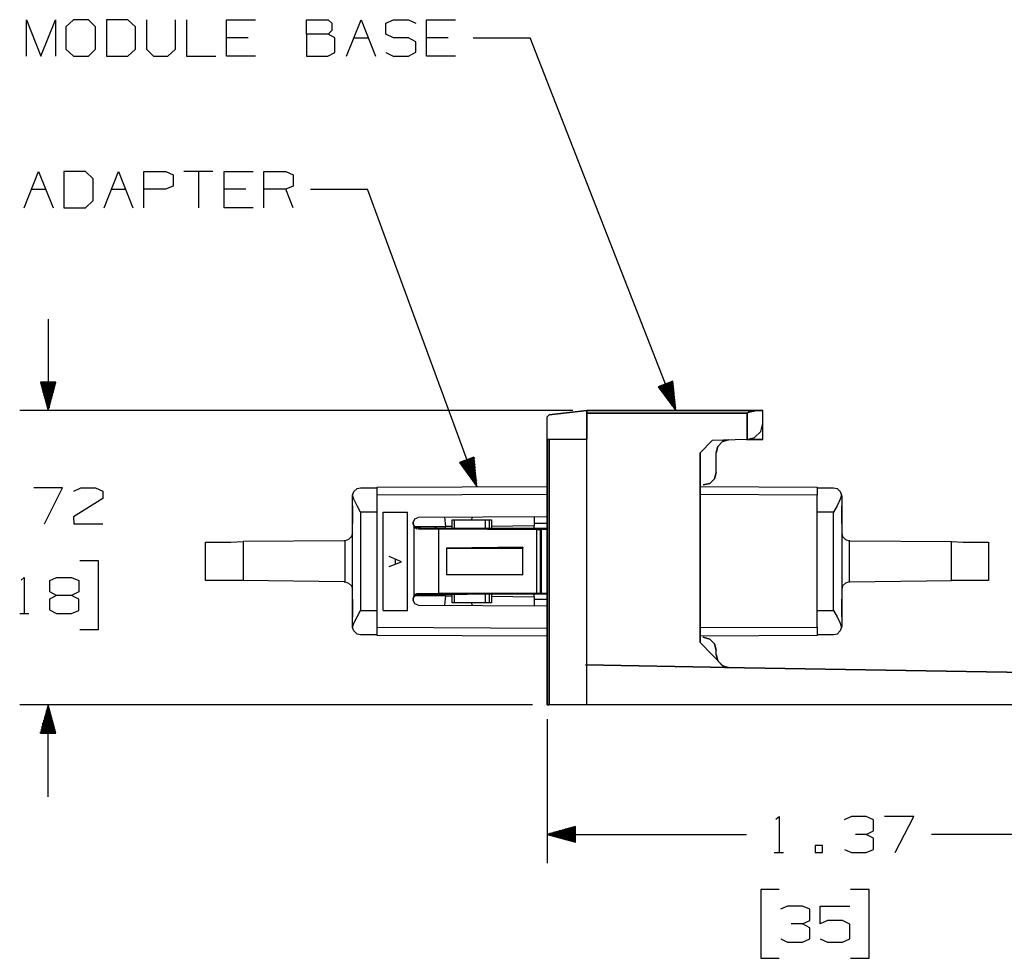
# Model space of a CAD drawing. Extents: x 0 to 11, y 0 to 8.5.
# Drawn here: x 3.4 to 5.8, y 2.9 to 5.2 of the extents above; entities that cross this region are included whole.
import ezdxf

# ---------------------------------------------------------------- set-up
doc = ezdxf.new("R2010")
doc.units = 0
doc.layers.get('0').update_dxf_attribs({"linetype": 'CONTINUOUS'})

msp = doc.modelspace()

# ---------------------------------------------------------------- linework, layer by layer
for p, q in [((3.4409, 5.1398), (3.4409, 5.2293)), ((3.4409, 5.2293), (3.4764, 5.1398)), ((3.4764, 5.1398), (3.5118, 5.2293)), ((3.5118, 5.2293), (3.5118, 5.1398)), ((3.5561, 5.2293), (3.5374, 5.2116)), ((3.5925, 5.2293), (3.5561, 5.2293)), ((3.6102, 5.2116), (3.5925, 5.2293)), ((3.689, 5.2293), (3.6368, 5.2293)), ((3.6368, 5.2293), (3.6368, 5.1398)), ((3.7077, 5.2116), (3.689, 5.2293)), ((3.7352, 5.2293), (3.7352, 5.1575)), ((3.8061, 5.1575), (3.8061, 5.2293)), ((3.8327, 5.2293), (3.8327, 5.1398)), ((3.9311, 5.1398), (3.9311, 5.2293)), ((3.9311, 5.2293), (4.002, 5.2293)), ((4.127, 5.1939), (4.127, 5.2293)), ((4.127, 5.2293), (4.1801, 5.2293)), ((4.1801, 5.2293), (4.189, 5.2205)), ((4.189, 5.2205), (4.189, 5.2028)), ((4.2254, 5.1398), (4.2608, 5.2293)), ((4.2608, 5.2293), (4.2963, 5.1398)), ((4.3219, 5.2205), (4.3406, 5.2293)), ((4.3219, 5.1939), (4.3219, 5.2205)), ((4.3406, 5.2293), (4.377, 5.2293)), ((4.377, 5.2293), (4.3947, 5.2205)), ((4.4213, 5.1398), (4.4213, 5.2293)), ((4.4213, 5.2293), (4.4921, 5.2293)), ((3.5374, 5.2116), (3.5374, 5.1575)), ((3.6102, 5.1575), (3.6102, 5.2116)), ((3.7077, 5.1575), (3.7077, 5.2116)), ((4.1801, 5.1939), (4.127, 5.1939)), ((4.127, 5.1939), (4.127, 5.1398)), ((4.189, 5.2028), (4.1801, 5.1939)), ((4.1969, 5.185), (4.1801, 5.1939)), ((4.3406, 5.185), (4.3219, 5.1939)), ((3.9843, 5.185), (3.9311, 5.185)), ((4.1969, 5.1486), (4.1969, 5.185)), ((4.2431, 5.185), (4.2785, 5.185)), ((4.377, 5.185), (4.3406, 5.185)), ((4.3947, 5.1752), (4.377, 5.185)), ((4.3947, 5.1496), (4.3947, 5.1752)), ((4.4744, 5.185), (4.4213, 5.185)), ((4.5354, 5.185), (4.6752, 5.185)), ((5.0325, 4.2717), (4.6752, 5.185)), ((3.5374, 5.1575), (3.5561, 5.1398)), ((3.5561, 5.1398), (3.5925, 5.1398)), ((3.5925, 5.1398), (3.6102, 5.1575)), ((3.6368, 5.1398), (3.689, 5.1398)), ((3.689, 5.1398), (3.7077, 5.1575)), ((3.7352, 5.1575), (3.752, 5.1398)), ((3.752, 5.1398), (3.7874, 5.1398)), ((3.7874, 5.1398), (3.8061, 5.1575)), ((3.8327, 5.1398), (3.9045, 5.1398)), ((4.002, 5.1398), (3.9311, 5.1398)), ((4.127, 5.1398), (4.1791, 5.1398)), ((4.1791, 5.1398), (4.1969, 5.1486)), ((4.3219, 5.1486), (4.3396, 5.1398)), ((4.3396, 5.1398), (4.377, 5.1398)), ((4.377, 5.1398), (4.3947, 5.1496)), ((4.4921, 5.1398), (4.4213, 5.1398)), ((3.435, 4.7687), (3.4705, 4.8573)), ((3.4705, 4.8573), (3.5059, 4.7687)), ((3.5856, 4.8573), (3.5325, 4.8573)), ((3.5325, 4.8573), (3.5325, 4.7687)), ((3.6043, 4.8396), (3.5856, 4.8573)), ((3.6309, 4.7687), (3.6663, 4.8573)), ((3.6663, 4.8573), (3.7018, 4.7687)), ((3.7283, 4.7687), (3.7283, 4.8573)), ((3.7283, 4.8573), (3.7825, 4.8573)), ((3.7825, 4.8573), (3.8002, 4.8494)), ((3.8976, 4.8573), (3.8268, 4.8573)), ((3.8622, 4.8573), (3.8622, 4.7687)), ((3.9252, 4.7687), (3.9252, 4.8573)), ((3.9252, 4.8573), (3.9961, 4.8573)), ((4.0226, 4.7687), (4.0226, 4.8573)), ((4.0226, 4.8573), (4.0768, 4.8573)), ((4.0768, 4.8573), (4.0945, 4.8494)), ((3.6043, 4.7864), (3.6043, 4.8396)), ((3.8002, 4.8494), (3.8002, 4.8219)), ((4.0945, 4.8494), (4.0945, 4.8219)), ((3.4528, 4.814), (3.4882, 4.814)), ((3.6486, 4.814), (3.6841, 4.814)), ((3.7815, 4.814), (3.7283, 4.814)), ((3.8002, 4.8219), (3.7815, 4.814)), ((3.9783, 4.814), (3.9252, 4.814)), ((4.0768, 4.814), (4.0226, 4.814)), ((4.0945, 4.8219), (4.0768, 4.814)), ((4.0945, 4.7687), (4.0768, 4.814)), ((4.1368, 4.814), (4.2766, 4.814)), ((4.5443, 4.0856), (4.2766, 4.814)), ((4.5443, 4.0856), (4.2766, 4.814)), ((3.5856, 4.7687), (3.6043, 4.7864)), ((3.5325, 4.7687), (3.5856, 4.7687)), ((3.9961, 4.7687), (3.9252, 4.7687)), ((3.4941, 4.4961), (3.4941, 4.2717)), ((5.0246, 4.3435), (4.9892, 4.3297)), ((5.0325, 4.2717), (5.0246, 4.3435)), ((3.5128, 4.3415), (3.4754, 4.3415)), ((3.4754, 4.3415), (3.4941, 4.2717)), ((3.4754, 4.3415), (3.4754, 4.3386)), ((3.4754, 4.3415), (3.4754, 4.3386)), ((3.4774, 4.3415), (3.4774, 4.3307)), ((3.4793, 4.3415), (3.4793, 4.3238)), ((3.4813, 4.3415), (3.4813, 4.3159)), ((3.4833, 4.3415), (3.4833, 4.3081)), ((3.4862, 4.3415), (3.4862, 4.3012)), ((3.4882, 4.3415), (3.4882, 4.2933)), ((3.4902, 4.3415), (3.4902, 4.2864)), ((3.4921, 4.3415), (3.4921, 4.2785)), ((3.4941, 4.2717), (3.5128, 4.3415)), ((3.4941, 4.3415), (3.4941, 4.2717)), ((3.4941, 4.3415), (3.4941, 4.2717)), ((3.4961, 4.3415), (3.4961, 4.2785)), ((3.498, 4.3415), (3.498, 4.2864)), ((3.5, 4.3415), (3.5, 4.2933)), ((3.502, 4.3415), (3.502, 4.3012)), ((3.5039, 4.3415), (3.5039, 4.3081)), ((3.5059, 4.3415), (3.5059, 4.3159)), ((3.5079, 4.3415), (3.5079, 4.3238)), ((3.5098, 4.3415), (3.5098, 4.3307)), ((3.5118, 4.3415), (3.5118, 4.3386)), ((3.5118, 4.3415), (3.5118, 4.3386)), ((4.9892, 4.3297), (5.0325, 4.2717)), ((4.9902, 4.3297), (4.9911, 4.3268)), ((4.9902, 4.3297), (4.9911, 4.3268)), ((4.9921, 4.3307), (4.9961, 4.3209)), ((4.9941, 4.3317), (5, 4.315)), ((4.9961, 4.3317), (5.0049, 4.3081)), ((4.997, 4.3327), (5.0098, 4.3022)), ((4.999, 4.3337), (5.0138, 4.2963)), ((5.001, 4.3346), (5.0187, 4.2904)), ((5.003, 4.3346), (5.0226, 4.2835)), ((5.0049, 4.3356), (5.0276, 4.2776)), ((5.0069, 4.3366), (5.0325, 4.2717)), ((5.0069, 4.3366), (5.0325, 4.2717)), ((5.0089, 4.3376), (5.0315, 4.2785)), ((5.0108, 4.3376), (5.0305, 4.2864)), ((5.0128, 4.3386), (5.0295, 4.2943)), ((5.0138, 4.3396), (5.0285, 4.3022)), ((5.0157, 4.3396), (5.0276, 4.31)), ((5.0177, 4.3406), (5.0276, 4.3169)), ((5.0197, 4.3415), (5.0266, 4.3248)), ((5.0217, 4.3425), (5.0256, 4.3327)), ((5.0236, 4.3425), (5.0246, 4.3406)), ((5.0236, 4.3425), (5.0246, 4.3406)), ((4.7795, 4.2717), (3.4242, 4.2717)), ((4.7215, 4.2618), (4.814, 4.2717)), ((4.7215, 4.2618), (4.814, 4.2717)), ((4.814, 4.2717), (4.7215, 4.2618)), ((4.814, 4.2717), (4.7215, 4.2618)), ((5.2254, 4.2717), (4.814, 4.2717)), ((4.814, 4.2717), (4.814, 4.2717)), ((4.814, 4.2018), (4.814, 4.2717)), ((4.814, 4.2717), (4.814, 4.2018)), ((4.814, 4.2717), (4.814, 4.2717)), ((4.814, 4.2018), (4.814, 4.2717)), ((4.814, 4.2717), (5.2254, 4.2717)), ((4.814, 4.2717), (4.814, 4.2717)), ((4.814, 4.2018), (4.814, 4.2717)), ((4.814, 4.2717), (4.814, 4.2717)), ((4.814, 4.2717), (4.814, 4.2717)), ((4.814, 4.2717), (4.814, 4.2717)), ((4.814, 4.2657), (4.814, 4.2717)), ((4.814, 4.2717), (4.814, 4.2657)), ((5.2254, 4.2717), (5.2244, 4.2707)), ((5.2244, 4.2707), (5.2254, 4.2717)), ((5.2402, 4.2717), (5.2254, 4.2717)), ((5.2254, 4.2717), (5.2402, 4.2717)), ((5.2451, 4.2717), (5.2402, 4.2717)), ((5.2402, 4.2717), (5.2451, 4.2717)), ((5.2451, 4.2008), (5.2451, 4.2717)), ((5.2451, 4.2717), (5.2451, 4.2717)), ((4.7215, 4.2618), (4.7165, 4.2569)), ((4.7165, 4.2569), (4.7215, 4.2618)), ((4.7165, 4.2569), (4.7215, 4.2618)), ((4.7215, 4.2618), (4.7165, 4.2569)), ((4.7165, 4.2008), (4.7165, 4.2569)), ((4.7165, 4.2008), (4.7165, 4.2569)), ((4.7165, 4.2008), (4.7165, 4.2569)), ((4.7165, 4.2569), (4.7165, 4.2569)), ((4.7165, 4.2569), (4.7165, 4.2569)), ((4.7165, 4.2008), (4.7165, 4.2569)), ((4.7215, 4.2618), (4.7215, 4.2618)), ((4.7215, 4.2618), (4.7215, 4.2618)), ((4.814, 4.2657), (4.814, 4.2018)), ((4.814, 4.2657), (4.814, 4.2018)), ((5.2067, 4.2657), (4.814, 4.2657)), ((4.814, 4.2657), (5.2067, 4.2657)), ((5.2077, 4.2667), (5.2067, 4.2657)), ((5.2067, 4.2657), (5.2067, 4.2667)), ((5.2067, 4.2667), (5.2077, 4.2667)), ((5.2067, 4.2008), (5.2067, 4.2657)), ((5.2067, 4.2657), (5.2067, 4.2008)), ((5.2087, 4.2667), (5.2077, 4.2667)), ((5.2077, 4.2667), (5.2087, 4.2667)), ((5.2087, 4.2667), (5.2096, 4.2677)), ((5.2096, 4.2667), (5.2087, 4.2667)), ((5.2106, 4.2677), (5.2096, 4.2677)), ((5.2096, 4.2677), (5.2096, 4.2667)), ((5.2096, 4.2677), (5.2106, 4.2677)), ((5.2116, 4.2677), (5.2106, 4.2677)), ((5.2106, 4.2677), (5.2116, 4.2677)), ((5.2116, 4.2677), (5.2126, 4.2687)), ((5.2126, 4.2677), (5.2116, 4.2677)), ((5.2136, 4.2687), (5.2126, 4.2687)), ((5.2126, 4.2687), (5.2126, 4.2677)), ((5.2126, 4.2687), (5.2136, 4.2687)), ((5.2146, 4.2687), (5.2136, 4.2687)), ((5.2136, 4.2687), (5.2146, 4.2687)), ((5.2156, 4.2697), (5.2146, 4.2687)), ((5.2146, 4.2687), (5.2156, 4.2687)), ((5.2165, 4.2697), (5.2156, 4.2697)), ((5.2156, 4.2687), (5.2156, 4.2697)), ((5.2156, 4.2697), (5.2165, 4.2697)), ((5.2175, 4.2697), (5.2165, 4.2697)), ((5.2165, 4.2697), (5.2175, 4.2697)), ((5.2185, 4.2697), (5.2175, 4.2697)), ((5.2175, 4.2697), (5.2185, 4.2697)), ((5.2195, 4.2707), (5.2185, 4.2697)), ((5.2185, 4.2697), (5.2195, 4.2707)), ((5.2205, 4.2707), (5.2195, 4.2707)), ((5.2195, 4.2707), (5.2205, 4.2707)), ((5.2215, 4.2707), (5.2205, 4.2707)), ((5.2205, 4.2707), (5.2215, 4.2707)), ((5.2224, 4.2707), (5.2215, 4.2707)), ((5.2215, 4.2707), (5.2224, 4.2707)), ((5.2234, 4.2707), (5.2224, 4.2707)), ((5.2224, 4.2707), (5.2234, 4.2707)), ((5.2244, 4.2707), (5.2234, 4.2707)), ((5.2234, 4.2707), (5.2244, 4.2707)), ((5.2402, 4.2205), (5.2451, 4.2402)), ((5.2402, 4.2205), (5.2451, 4.2402)), ((5.2402, 4.2205), (5.2451, 4.2402)), ((5.2402, 4.2205), (5.2451, 4.2402)), ((5.2451, 4.2402), (5.2451, 4.2402)), ((5.2451, 4.2402), (5.2451, 4.2402)), ((4.814, 4.2018), (4.7165, 4.2008)), ((4.7165, 4.2008), (4.814, 4.2018)), ((4.7165, 4.2008), (4.814, 4.2018)), ((4.814, 4.2018), (4.7165, 4.2008)), ((4.7165, 4.2008), (4.7165, 4.2008)), ((4.7165, 4.2008), (4.7165, 4.2008)), ((4.7165, 4.2008), (4.7165, 3.5512)), ((4.7165, 4.2008), (4.7165, 4.2008)), ((4.7165, 3.5512), (4.7165, 4.2008)), ((4.7215, 4.2008), (4.7165, 4.2008)), ((4.7165, 4.2008), (4.7215, 4.2008)), ((4.814, 4.2018), (4.7215, 4.2008)), ((4.814, 4.2018), (4.7215, 4.2008)), ((4.7215, 3.5512), (4.7215, 4.2008)), ((4.7215, 4.2008), (4.7215, 3.5512)), ((4.814, 3.5512), (4.814, 4.2018)), ((4.814, 3.5512), (4.814, 4.2018)), ((5.0915, 4.1683), (5.1211, 4.1988)), ((5.0915, 4.1683), (5.1211, 4.1988)), ((5.1211, 4.1988), (5.0915, 4.1683)), ((5.1211, 4.1988), (5.0915, 4.1683)), ((5.2057, 4.2008), (5.1211, 4.1988)), ((5.2057, 4.2008), (5.1211, 4.1988)), ((5.1211, 4.1988), (5.1211, 4.1988)), ((5.1211, 4.1988), (5.1211, 4.1988)), ((5.1614, 4.1998), (5.1467, 4.1959)), ((5.1467, 4.1959), (5.1614, 4.1998)), ((5.1614, 4.1998), (5.1467, 4.1959)), ((5.1467, 4.1959), (5.1614, 4.1998)), ((5.1614, 4.1998), (5.1614, 4.1998)), ((5.1614, 4.1998), (5.1614, 4.1998)), ((5.2057, 4.2008), (5.2254, 4.2057)), ((5.2057, 4.2008), (5.2254, 4.2057)), ((5.2057, 4.2008), (5.2254, 4.2057)), ((5.2057, 4.2008), (5.2254, 4.2057)), ((5.2057, 4.2008), (5.2057, 4.2008)), ((5.2057, 4.2008), (5.2451, 4.2008)), ((5.2057, 4.2008), (5.2451, 4.2008)), ((5.2057, 4.2008), (5.2057, 4.2008)), ((5.2057, 4.2008), (5.2451, 4.2008)), ((5.2057, 4.2008), (5.2451, 4.2008)), ((5.2067, 4.2008), (5.2057, 4.2008)), ((5.2057, 4.2008), (5.2067, 4.2008)), ((5.2264, 4.2008), (5.2067, 4.2008)), ((5.2067, 4.2008), (5.2264, 4.2008)), ((5.2254, 4.2057), (5.2402, 4.2205)), ((5.2254, 4.2057), (5.2402, 4.2205)), ((5.2254, 4.2057), (5.2402, 4.2205)), ((5.2254, 4.2057), (5.2402, 4.2205)), ((5.2402, 4.2008), (5.2264, 4.2008)), ((5.2264, 4.2008), (5.2402, 4.2008)), ((5.2451, 4.2008), (5.2402, 4.2008)), ((5.2402, 4.2008), (5.2451, 4.2008)), ((5.2451, 4.2008), (5.2451, 4.2008)), ((5.2451, 4.2008), (5.2451, 4.2008)), ((5.2451, 4.2008), (5.2451, 4.2008)), ((5.2451, 4.2008), (5.2451, 4.2008)), ((5.2451, 4.2008), (5.2451, 4.2008)), ((5.1348, 4.1841), (5.1309, 4.1683)), ((5.1309, 4.1683), (5.1348, 4.1841)), ((5.1348, 4.1841), (5.1309, 4.1683)), ((5.1309, 4.1683), (5.1348, 4.1841)), ((5.1467, 4.1959), (5.1348, 4.1841)), ((5.1348, 4.1841), (5.1467, 4.1959)), ((5.1467, 4.1959), (5.1348, 4.1841)), ((5.1348, 4.1841), (5.1467, 4.1959)), ((4.5374, 4.1575), (4.502, 4.1447)), ((4.5374, 4.1575), (4.502, 4.1447)), ((4.5177, 4.1506), (4.5394, 4.0915)), ((4.5177, 4.1506), (4.5394, 4.0915)), ((4.5197, 4.1506), (4.5443, 4.0856)), ((4.5197, 4.1506), (4.5443, 4.0856)), ((4.5197, 4.1506), (4.5443, 4.0856)), ((4.5197, 4.1506), (4.5443, 4.0856)), ((4.5217, 4.1516), (4.5433, 4.0935)), ((4.5217, 4.1516), (4.5433, 4.0935)), ((4.5236, 4.1526), (4.5433, 4.1004)), ((4.5236, 4.1526), (4.5433, 4.1004)), ((4.5256, 4.1535), (4.5423, 4.1083)), ((4.5256, 4.1535), (4.5423, 4.1083)), ((4.5276, 4.1535), (4.5413, 4.1161)), ((4.5276, 4.1535), (4.5413, 4.1161)), ((4.5295, 4.1545), (4.5404, 4.124)), ((4.5295, 4.1545), (4.5404, 4.124)), ((4.5315, 4.1555), (4.5404, 4.1319)), ((4.5315, 4.1555), (4.5404, 4.1319)), ((4.5335, 4.1555), (4.5394, 4.1388)), ((4.5335, 4.1555), (4.5394, 4.1388)), ((4.5354, 4.1565), (4.5384, 4.1467)), ((4.5354, 4.1565), (4.5384, 4.1467)), ((4.5443, 4.0856), (4.5374, 4.1575)), ((4.5374, 4.1575), (4.5384, 4.1545)), ((4.5374, 4.1575), (4.5384, 4.1545)), ((4.5443, 4.0856), (4.5374, 4.1575)), ((4.5374, 4.1575), (4.5384, 4.1545)), ((4.5374, 4.1575), (4.5384, 4.1545)), ((5.0915, 4.1683), (5.0915, 3.7037)), ((5.0915, 4.1683), (5.0915, 3.7037)), ((5.0915, 4.1683), (5.0915, 4.1683)), ((5.0915, 3.7037), (5.0915, 4.1683)), ((5.0915, 4.1683), (5.0915, 4.1683)), ((5.1309, 4.1201), (5.1309, 4.1683)), ((5.1309, 4.1683), (5.1309, 4.1683)), ((5.1309, 4.1201), (5.1309, 4.1683)), ((5.1309, 4.1201), (5.1309, 4.1683)), ((5.1309, 4.1201), (5.1309, 4.1683)), ((5.1309, 4.1683), (5.1309, 4.1683)), ((4.502, 4.1447), (4.5443, 4.0856)), ((4.502, 4.1447), (4.5443, 4.0856)), ((4.503, 4.1447), (4.5039, 4.1417)), ((4.503, 4.1447), (4.5039, 4.1417)), ((4.503, 4.1447), (4.5039, 4.1417)), ((4.503, 4.1447), (4.5039, 4.1417)), ((4.5049, 4.1457), (4.5089, 4.1358)), ((4.5049, 4.1457), (4.5089, 4.1358)), ((4.5069, 4.1467), (4.5128, 4.1299)), ((4.5069, 4.1467), (4.5128, 4.1299)), ((4.5089, 4.1467), (4.5177, 4.123)), ((4.5089, 4.1467), (4.5177, 4.123)), ((4.5108, 4.1476), (4.5217, 4.1171)), ((4.5108, 4.1476), (4.5217, 4.1171)), ((4.5128, 4.1486), (4.5266, 4.1102)), ((4.5128, 4.1486), (4.5266, 4.1102)), ((4.5148, 4.1486), (4.5305, 4.1043)), ((4.5148, 4.1486), (4.5305, 4.1043)), ((4.5167, 4.1496), (4.5354, 4.0984)), ((4.5167, 4.1496), (4.5354, 4.0984)), ((5.127, 4.1043), (5.1152, 4.0935)), ((5.127, 4.1043), (5.1152, 4.0935)), ((5.1152, 4.0935), (5.127, 4.1043)), ((5.1152, 4.0935), (5.127, 4.1043)), ((5.1309, 4.1201), (5.127, 4.1043)), ((5.1309, 4.1201), (5.127, 4.1043)), ((5.127, 4.1043), (5.1309, 4.1201)), ((5.127, 4.1043), (5.1309, 4.1201)), ((5.1309, 4.1201), (5.1309, 4.1201)), ((5.1309, 4.1201), (5.1309, 4.1201)), ((3.5295, 4.0827), (3.4587, 4.0827)), ((3.4852, 3.9941), (3.5295, 4.0827)), ((3.5571, 4.0748), (3.5738, 4.0827)), ((3.5738, 4.0827), (3.6102, 4.0827)), ((3.6102, 4.0827), (3.628, 4.0748)), ((4.2431, 4.0738), (4.251, 4.0807)), ((4.251, 4.0807), (4.2598, 4.0827)), ((4.2598, 4.0827), (4.3002, 4.0827)), ((4.3002, 4.0846), (4.7165, 4.0856)), ((4.3002, 4.0787), (4.3002, 4.0846)), ((4.3002, 4.065), (4.3002, 4.0787)), ((4.7165, 4.0807), (4.7165, 3.7254)), ((4.7165, 3.7254), (4.7165, 4.0807)), ((5.0915, 4.0856), (5.3789, 4.0846)), ((5.1152, 4.0935), (5.0994, 4.0896)), ((5.1152, 4.0935), (5.0994, 4.0896)), ((5.0994, 4.0896), (5.1152, 4.0935)), ((5.0994, 4.0896), (5.1152, 4.0935)), ((5.0994, 4.0896), (5.0994, 4.0896)), ((5.0994, 4.0896), (5.0994, 4.0896)), ((5.3789, 4.0846), (5.3789, 4.0787)), ((5.3789, 4.0827), (5.4183, 4.0827)), ((5.3789, 4.0787), (5.3789, 4.065)), ((5.4183, 4.0827), (5.4272, 4.0807)), ((5.4272, 4.0807), (5.435, 4.0738)), ((3.628, 4.0561), (3.5561, 4.0118)), ((3.628, 4.0748), (3.628, 4.0561)), ((4.2402, 4.065), (4.2431, 4.0738)), ((4.2402, 4.063), (4.2402, 4.065)), ((4.2431, 4.0551), (4.2402, 4.065)), ((4.2402, 3.7431), (4.2402, 4.063)), ((4.251, 4.0384), (4.2431, 4.0551)), ((4.7165, 4.0659), (4.3002, 4.065)), ((4.3002, 3.7411), (4.3002, 4.065)), ((5.3789, 4.065), (5.0915, 4.0659)), ((5.3789, 3.7411), (5.3789, 4.065)), ((5.435, 4.0551), (5.4272, 4.0384)), ((5.435, 4.0738), (5.438, 4.065)), ((5.438, 4.065), (5.435, 4.0551)), ((5.439, 4.063), (5.438, 4.065)), ((5.439, 4.063), (5.439, 3.7431)), ((4.2402, 4.0384), (4.2402, 3.9951)), ((4.2402, 4.0384), (4.2402, 4.0384)), ((4.2402, 4.0384), (4.2402, 3.9951)), ((4.2402, 4.0384), (4.2402, 4.0384)), ((4.2402, 4.0384), (4.2402, 3.9951)), ((4.2402, 4.0384), (4.2402, 4.0384)), ((4.2402, 4.0384), (4.2402, 3.9951)), ((4.2402, 4.0384), (4.2402, 4.0384)), ((4.2402, 4.0384), (4.2402, 4.0039)), ((4.2402, 4.0039), (4.2402, 4.0384)), ((4.2402, 4.0295), (4.2402, 4.0384)), ((4.2402, 4.0384), (4.2402, 3.9951)), ((4.2402, 3.9951), (4.2402, 4.0384)), ((4.2402, 4.0384), (4.2402, 3.9951)), ((4.2402, 3.9951), (4.2402, 4.0384)), ((4.2402, 3.9951), (4.2402, 4.0384)), ((4.2402, 4.0384), (4.2402, 3.9951)), ((4.2402, 3.9951), (4.2402, 4.0384)), ((4.2402, 4.0384), (4.2402, 4.0344)), ((4.2402, 4.0384), (4.2402, 4.0039)), ((4.2402, 4.0039), (4.2402, 4.0384)), ((4.2402, 4.0295), (4.2402, 4.0384)), ((4.2402, 4.0384), (4.2402, 3.9951)), ((4.2402, 3.9951), (4.2402, 4.0384)), ((4.2402, 4.0384), (4.2402, 3.9951)), ((4.2402, 3.9951), (4.2402, 4.0384)), ((4.2402, 3.9951), (4.2402, 4.0384)), ((4.2402, 4.0384), (4.2402, 3.9951)), ((4.2402, 3.9951), (4.2402, 4.0384)), ((4.2402, 4.0384), (4.2402, 4.0344)), ((4.2402, 4.0344), (4.2402, 4.0207)), ((4.2402, 4.0344), (4.2402, 4.0207)), ((4.2598, 4.0226), (4.251, 4.0384)), ((5.4272, 4.0384), (5.4183, 4.0226)), ((5.439, 4.0384), (5.439, 3.9951)), ((5.439, 4.0384), (5.439, 4.0384)), ((5.439, 4.0384), (5.439, 3.9951)), ((5.439, 4.0384), (5.439, 4.0384)), ((5.439, 4.0384), (5.439, 3.9951)), ((5.439, 4.0384), (5.439, 4.0384)), ((5.439, 4.0384), (5.439, 3.9951)), ((5.439, 4.0384), (5.439, 4.0384)), ((5.439, 4.0384), (5.439, 4.0039)), ((5.439, 4.0039), (5.439, 4.0384)), ((5.439, 4.0295), (5.439, 4.0384)), ((5.439, 4.0384), (5.439, 3.9951)), ((5.439, 3.9951), (5.439, 4.0384)), ((5.439, 4.0384), (5.439, 3.9951)), ((5.439, 3.9951), (5.439, 4.0384)), ((5.439, 3.9951), (5.439, 4.0384)), ((5.439, 4.0384), (5.439, 3.9951)), ((5.439, 3.9951), (5.439, 4.0384)), ((5.439, 4.0384), (5.439, 4.0344)), ((5.439, 4.0384), (5.439, 4.0039)), ((5.439, 4.0039), (5.439, 4.0384)), ((5.439, 4.0295), (5.439, 4.0384)), ((5.439, 4.0384), (5.439, 3.9951)), ((5.439, 3.9951), (5.439, 4.0384)), ((5.439, 4.0384), (5.439, 3.9951)), ((5.439, 3.9951), (5.439, 4.0384)), ((5.439, 3.9951), (5.439, 4.0384)), ((5.439, 4.0384), (5.439, 3.9951)), ((5.439, 3.9951), (5.439, 4.0384)), ((5.439, 4.0384), (5.439, 4.0344)), ((5.439, 4.0344), (5.439, 4.0207)), ((5.439, 4.0344), (5.439, 4.0207)), ((3.5561, 4.0118), (3.5571, 3.9941)), ((4.2402, 4.0039), (4.2402, 4.0295)), ((4.2402, 4.0039), (4.2402, 4.0295)), ((4.2402, 4.0207), (4.2402, 4.0167)), ((4.2402, 4.0207), (4.2402, 4.0167)), ((4.2402, 4.0167), (4.2402, 4.0167)), ((4.2402, 4.0167), (4.2402, 4.0167)), ((4.3002, 4.0226), (4.2598, 4.0226)), ((4.2598, 4.0226), (4.2598, 3.7825)), ((4.315, 3.7825), (4.315, 4.0226)), ((4.315, 4.0226), (4.375, 4.0226)), ((4.375, 3.7825), (4.375, 4.0226)), ((4.3888, 3.998), (4.3927, 4.0069)), ((4.3927, 4.0069), (4.4006, 4.0098)), ((4.7165, 4.0118), (4.4006, 4.0098)), ((4.4656, 4.0108), (4.4675, 3.9882)), ((4.5335, 4.0108), (4.5305, 4.0039)), ((4.685, 4.0118), (4.685, 3.9892)), ((5.4183, 4.0226), (5.3789, 4.0226)), ((5.4183, 3.7825), (5.4183, 4.0226)), ((5.439, 4.0039), (5.439, 4.0295)), ((5.439, 4.0039), (5.439, 4.0295)), ((5.439, 4.0207), (5.439, 4.0167)), ((5.439, 4.0207), (5.439, 4.0167)), ((5.439, 4.0167), (5.439, 4.0167)), ((5.439, 4.0167), (5.439, 4.0167)), ((3.5571, 3.9941), (3.628, 3.9941)), ((4.2402, 4.0039), (4.2402, 3.9951)), ((4.2402, 3.9951), (4.2402, 4.0039)), ((4.2402, 3.9951), (4.2402, 4.0039)), ((4.2402, 4.0039), (4.2402, 3.9951)), ((4.2402, 3.9951), (4.2402, 4.0039)), ((4.2402, 3.9951), (4.2402, 4.0039)), ((4.2402, 3.9951), (4.2402, 3.9951)), ((4.2402, 3.9951), (4.2402, 3.9951)), ((4.3888, 3.998), (4.3888, 3.9941)), ((4.3888, 3.9951), (4.3888, 3.997)), ((4.3917, 3.9882), (4.3888, 3.9951)), ((4.3907, 3.9882), (4.3888, 3.9941)), ((4.3907, 3.8179), (4.3907, 3.9882)), ((4.3907, 3.9882), (4.3937, 3.9852)), ((4.3967, 3.9852), (4.3917, 3.9882)), ((4.3927, 3.9882), (4.4469, 3.9882)), ((4.3937, 3.9852), (4.3967, 3.9833)), ((4.4016, 3.9843), (4.3967, 3.9852)), ((4.3967, 3.9833), (4.4016, 3.9823)), ((4.4134, 3.9833), (4.4016, 3.9843)), ((4.4016, 3.9843), (4.4016, 3.9823)), ((4.4016, 3.9823), (4.4508, 3.9823)), ((4.4587, 3.9833), (4.4134, 3.9833)), ((4.439, 3.9833), (4.4469, 3.9882)), ((4.4469, 3.9882), (4.4675, 3.9882)), ((4.4508, 3.9823), (4.6909, 3.9803)), ((4.4508, 3.9823), (4.4508, 3.8238)), ((4.5207, 3.9833), (4.4587, 3.9833)), ((4.4843, 3.9882), (4.4675, 3.9882)), ((4.4675, 3.9833), (4.4675, 3.9882)), ((4.4843, 3.9833), (4.4843, 4.0039)), ((4.4843, 4.0039), (4.4862, 4.0039)), ((4.4862, 4.0039), (4.4892, 4.0039)), ((4.4892, 4.0039), (4.565, 4.0039)), ((4.4892, 4.0039), (4.4892, 3.9833)), ((4.7165, 3.9833), (4.5207, 3.9833)), ((4.565, 4.0039), (4.5758, 4.0039)), ((4.565, 4.0039), (4.565, 3.9833)), ((4.5758, 3.9833), (4.5758, 4.0039)), ((4.5758, 4.0039), (4.5807, 4.0039)), ((4.5807, 4.0039), (4.5807, 3.9833)), ((4.685, 3.9892), (4.5807, 3.9882)), ((4.7165, 3.9951), (4.685, 3.9951)), ((4.685, 3.9833), (4.685, 3.9892)), ((5.439, 4.0039), (5.439, 3.9951)), ((5.439, 3.9951), (5.439, 4.0039)), ((5.439, 3.9951), (5.439, 4.0039)), ((5.439, 4.0039), (5.439, 3.9951)), ((5.439, 3.9951), (5.439, 4.0039)), ((5.439, 3.9951), (5.439, 4.0039)), ((5.439, 3.9951), (5.439, 3.9951)), ((5.439, 3.9951), (5.439, 3.9951)), ((4.2372, 3.9636), (4.2303, 3.9557)), ((4.2402, 3.9724), (4.2372, 3.9636)), ((4.6909, 3.9803), (4.7008, 3.9803)), ((4.6909, 3.9803), (4.6909, 3.8248)), ((4.7028, 3.9813), (4.7008, 3.9803)), ((4.7008, 3.8248), (4.7008, 3.9803)), ((4.7028, 3.9813), (4.7165, 3.9813)), ((4.7028, 3.8238), (4.7028, 3.9813)), ((5.439, 3.9724), (5.4409, 3.9636)), ((5.4409, 3.9636), (5.4478, 3.9557)), ((3.8799, 3.8553), (3.8799, 3.9498)), ((3.8799, 3.9498), (3.8839, 3.9498)), ((3.8839, 3.9498), (3.8967, 3.9498)), ((3.8967, 3.9498), (3.9163, 3.9498)), ((3.9163, 3.9498), (3.9419, 3.9498)), ((3.9419, 3.9498), (3.9715, 3.9508)), ((4.2195, 3.9528), (3.9715, 3.9508)), ((3.9715, 3.9508), (3.9715, 3.8553)), ((4.2215, 3.9528), (4.2195, 3.9528)), ((4.2303, 3.9557), (4.2215, 3.9528)), ((4.2215, 3.8524), (4.2215, 3.9528)), ((4.6575, 3.937), (4.4705, 3.935)), ((4.4705, 3.935), (4.4705, 3.8701)), ((4.4705, 3.935), (4.6565, 3.935)), ((4.6575, 3.937), (4.6565, 3.935)), ((4.6565, 3.935), (4.6565, 3.8701)), ((4.6575, 3.8691), (4.6575, 3.937)), ((5.4478, 3.9557), (5.4567, 3.9528)), ((5.4587, 3.9528), (5.4567, 3.9528)), ((5.4567, 3.9528), (5.4567, 3.8524)), ((5.4587, 3.9528), (5.7077, 3.9508)), ((5.7077, 3.8553), (5.7077, 3.9508)), ((5.7077, 3.9508), (5.7362, 3.9498)), ((5.7362, 3.9498), (5.7618, 3.9498)), ((5.7618, 3.9498), (5.7815, 3.9498)), ((5.7815, 3.9498), (5.7943, 3.9498)), ((5.7943, 3.9498), (5.7982, 3.9498)), ((5.7982, 3.9498), (5.7982, 3.8553)), ((4.3602, 3.9016), (4.3297, 3.9144)), ((3.6171, 3.9035), (3.5719, 3.9035)), ((3.6171, 3.7352), (3.6171, 3.9035)), ((4.3297, 3.8898), (4.3602, 3.9016)), ((4.3455, 3.8957), (4.3455, 3.9085)), ((3.4281, 3.8563), (3.435, 3.8632)), ((3.435, 3.8632), (3.435, 3.7746)), ((3.498, 3.8553), (3.5148, 3.8632)), ((3.5148, 3.8632), (3.5512, 3.8632)), ((3.5512, 3.8632), (3.5689, 3.8553)), ((4.4705, 3.8701), (4.6575, 3.8691)), ((4.4705, 3.8701), (4.6565, 3.8701)), ((4.6575, 3.8691), (4.6565, 3.8701)), ((3.498, 3.8278), (3.498, 3.8553)), ((3.5689, 3.8553), (3.5689, 3.8278)), ((3.8839, 3.8553), (3.8799, 3.8553)), ((3.8967, 3.8553), (3.8839, 3.8553)), ((3.9163, 3.8553), (3.8967, 3.8553)), ((3.9419, 3.8553), (3.9163, 3.8553)), ((3.9715, 3.8553), (3.9419, 3.8553)), ((4.2195, 3.8524), (3.9715, 3.8553)), ((4.2195, 3.8524), (4.2215, 3.8524)), ((4.2215, 3.8524), (4.2303, 3.8494)), ((4.2303, 3.8494), (4.2372, 3.8425)), ((4.2372, 3.8425), (4.2402, 3.8327)), ((5.4409, 3.8425), (5.439, 3.8327)), ((5.4478, 3.8494), (5.4409, 3.8425)), ((5.4567, 3.8524), (5.4478, 3.8494)), ((5.4567, 3.8524), (5.4587, 3.8524)), ((5.4587, 3.8524), (5.7077, 3.8553)), ((5.7362, 3.8553), (5.7077, 3.8553)), ((5.7618, 3.8553), (5.7362, 3.8553)), ((5.7815, 3.8553), (5.7618, 3.8553)), ((5.7943, 3.8553), (5.7815, 3.8553)), ((5.7982, 3.8553), (5.7943, 3.8553)), ((3.5148, 3.8189), (3.497, 3.81)), ((3.5148, 3.8189), (3.498, 3.8278)), ((3.5512, 3.8189), (3.5148, 3.8189)), ((3.5689, 3.8278), (3.5512, 3.8189)), ((3.5689, 3.81), (3.5512, 3.8189)), ((4.3888, 3.811), (4.3907, 3.8179)), ((4.3888, 3.811), (4.3917, 3.8169)), ((4.3937, 3.8209), (4.3907, 3.8179)), ((4.3917, 3.8169), (4.3967, 3.8209)), ((4.4469, 3.8179), (4.3927, 3.8179)), ((4.3976, 3.8228), (4.3937, 3.8209)), ((4.3967, 3.8209), (4.4016, 3.8219)), ((4.4016, 3.8228), (4.3976, 3.8228)), ((4.4508, 3.8238), (4.4016, 3.8228)), ((4.4016, 3.8228), (4.4016, 3.8219)), ((4.4016, 3.8219), (4.4134, 3.8219)), ((4.4134, 3.8219), (4.4587, 3.8219)), ((4.4469, 3.8179), (4.439, 3.8219)), ((4.4675, 3.8179), (4.4469, 3.8179)), ((4.6909, 3.8248), (4.4508, 3.8238)), ((4.4587, 3.8219), (4.5207, 3.8219)), ((4.4675, 3.8179), (4.4656, 3.7953)), ((4.4675, 3.8179), (4.4675, 3.8219)), ((4.4675, 3.8179), (4.4843, 3.8179)), ((4.4843, 3.8012), (4.4843, 3.8219)), ((4.4892, 3.8219), (4.4892, 3.8012)), ((4.7165, 3.8219), (4.5207, 3.8219)), ((4.565, 3.8219), (4.565, 3.8012)), ((4.5758, 3.8012), (4.5758, 3.8219)), ((4.5807, 3.8219), (4.5807, 3.8012)), ((4.5807, 3.8169), (4.685, 3.8159)), ((4.685, 3.8159), (4.685, 3.8219)), ((4.685, 3.8159), (4.685, 3.7943)), ((4.6909, 3.8248), (4.7008, 3.8248)), ((4.7028, 3.8238), (4.7008, 3.8248)), ((4.7165, 3.8238), (4.7028, 3.8238)), ((4.7047, 3.8238), (4.7047, 3.8238)), ((3.497, 3.81), (3.497, 3.7835)), ((3.5689, 3.7825), (3.5689, 3.81)), ((4.2402, 3.81), (4.2402, 3.81)), ((4.2402, 3.7667), (4.2402, 3.81)), ((4.2402, 3.7667), (4.2402, 3.81)), ((4.2402, 3.81), (4.2402, 3.81)), ((4.2402, 3.7667), (4.2402, 3.81)), ((4.2402, 3.7667), (4.2402, 3.81)), ((4.2402, 3.8012), (4.2402, 3.81)), ((4.2402, 3.81), (4.2402, 3.8012)), ((4.2402, 3.81), (4.2402, 3.8012)), ((4.2402, 3.7667), (4.2402, 3.81)), ((4.2402, 3.81), (4.2402, 3.7667)), ((4.2402, 3.7667), (4.2402, 3.81)), ((4.2402, 3.81), (4.2402, 3.7667)), ((4.2402, 3.81), (4.2402, 3.7667)), ((4.2402, 3.7667), (4.2402, 3.81)), ((4.2402, 3.81), (4.2402, 3.7667)), ((4.2402, 3.8012), (4.2402, 3.81)), ((4.2402, 3.81), (4.2402, 3.8012)), ((4.2402, 3.81), (4.2402, 3.8012)), ((4.2402, 3.7667), (4.2402, 3.81)), ((4.2402, 3.81), (4.2402, 3.7667)), ((4.2402, 3.7667), (4.2402, 3.81)), ((4.2402, 3.81), (4.2402, 3.7667)), ((4.2402, 3.81), (4.2402, 3.7667)), ((4.2402, 3.7667), (4.2402, 3.81)), ((4.2402, 3.81), (4.2402, 3.7667)), ((4.2402, 3.7667), (4.2402, 3.8012)), ((4.2402, 3.8012), (4.2402, 3.7667)), ((4.2402, 3.8012), (4.2402, 3.7756)), ((4.2402, 3.7667), (4.2402, 3.8012)), ((4.2402, 3.8012), (4.2402, 3.7667)), ((4.2402, 3.8012), (4.2402, 3.7756)), ((4.2402, 3.7884), (4.2402, 3.7884)), ((4.2402, 3.7884), (4.2402, 3.7884)), ((4.2402, 3.7844), (4.2402, 3.7884)), ((4.2402, 3.7844), (4.2402, 3.7884)), ((4.3888, 3.811), (4.3888, 3.8071)), ((4.3888, 3.8091), (4.3888, 3.811)), ((4.3927, 3.7982), (4.3888, 3.8071)), ((4.4006, 3.7953), (4.3927, 3.7982)), ((4.4006, 3.7953), (4.7165, 3.7933)), ((4.4862, 3.8012), (4.4843, 3.8012)), ((4.4892, 3.8012), (4.4862, 3.8012)), ((4.565, 3.8012), (4.4892, 3.8012)), ((4.5305, 3.8012), (4.5335, 3.7943)), ((4.5758, 3.8012), (4.565, 3.8012)), ((4.5807, 3.8012), (4.5758, 3.8012)), ((4.685, 3.81), (4.7165, 3.81)), ((5.439, 3.81), (5.439, 3.81)), ((5.439, 3.7667), (5.439, 3.81)), ((5.439, 3.7667), (5.439, 3.81)), ((5.439, 3.81), (5.439, 3.81)), ((5.439, 3.7667), (5.439, 3.81)), ((5.439, 3.7667), (5.439, 3.81)), ((5.439, 3.8012), (5.439, 3.81)), ((5.439, 3.81), (5.439, 3.8012)), ((5.439, 3.81), (5.439, 3.8012)), ((5.439, 3.7667), (5.439, 3.81)), ((5.439, 3.81), (5.439, 3.7667)), ((5.439, 3.7667), (5.439, 3.81)), ((5.439, 3.81), (5.439, 3.7667)), ((5.439, 3.81), (5.439, 3.7667)), ((5.439, 3.7667), (5.439, 3.81)), ((5.439, 3.81), (5.439, 3.7667)), ((5.439, 3.8012), (5.439, 3.81)), ((5.439, 3.81), (5.439, 3.8012)), ((5.439, 3.81), (5.439, 3.8012)), ((5.439, 3.7667), (5.439, 3.81)), ((5.439, 3.81), (5.439, 3.7667)), ((5.439, 3.7667), (5.439, 3.81)), ((5.439, 3.81), (5.439, 3.7667)), ((5.439, 3.81), (5.439, 3.7667)), ((5.439, 3.7667), (5.439, 3.81)), ((5.439, 3.81), (5.439, 3.7667)), ((5.439, 3.7667), (5.439, 3.8012)), ((5.439, 3.8012), (5.439, 3.7667)), ((5.439, 3.8012), (5.439, 3.7756)), ((5.439, 3.7667), (5.439, 3.8012)), ((5.439, 3.8012), (5.439, 3.7667)), ((5.439, 3.8012), (5.439, 3.7756)), ((5.439, 3.7884), (5.439, 3.7884)), ((5.439, 3.7884), (5.439, 3.7884)), ((5.439, 3.7844), (5.439, 3.7884)), ((5.439, 3.7844), (5.439, 3.7884)), ((3.4242, 3.7746), (3.4469, 3.7746)), ((3.497, 3.7835), (3.5148, 3.7746)), ((3.5148, 3.7746), (3.5512, 3.7746)), ((3.5512, 3.7746), (3.5689, 3.7825)), ((4.2402, 3.7707), (4.2402, 3.7844)), ((4.2402, 3.7707), (4.2402, 3.7844)), ((4.2402, 3.7756), (4.2402, 3.7667)), ((4.2402, 3.7756), (4.2402, 3.7667)), ((4.2402, 3.7667), (4.2402, 3.7707)), ((4.2402, 3.7667), (4.2402, 3.7707)), ((4.2402, 3.7667), (4.2402, 3.7667)), ((4.2402, 3.7667), (4.2402, 3.7667)), ((4.2402, 3.7667), (4.2402, 3.7667)), ((4.2402, 3.7667), (4.2402, 3.7667)), ((4.2431, 3.751), (4.251, 3.7667)), ((4.251, 3.7667), (4.2598, 3.7825)), ((4.2598, 3.7825), (4.3002, 3.7825)), ((4.315, 3.7825), (4.375, 3.7825)), ((5.3789, 3.7825), (5.4183, 3.7825)), ((5.4183, 3.7825), (5.4272, 3.7667)), ((5.4272, 3.7667), (5.435, 3.751)), ((5.439, 3.7707), (5.439, 3.7844)), ((5.439, 3.7707), (5.439, 3.7844)), ((5.439, 3.7756), (5.439, 3.7667)), ((5.439, 3.7756), (5.439, 3.7667)), ((5.439, 3.7667), (5.439, 3.7707)), ((5.439, 3.7667), (5.439, 3.7707)), ((5.439, 3.7667), (5.439, 3.7667)), ((5.439, 3.7667), (5.439, 3.7667)), ((5.439, 3.7667), (5.439, 3.7667)), ((5.439, 3.7667), (5.439, 3.7667)), ((4.2402, 3.7402), (4.2431, 3.751)), ((4.2402, 3.7402), (4.2402, 3.7431)), ((4.2431, 3.7323), (4.2402, 3.7402)), ((4.3002, 3.7411), (4.7165, 3.7392)), ((4.3002, 3.7264), (4.3002, 3.7411)), ((5.0915, 3.7402), (5.3789, 3.7411)), ((5.3789, 3.7411), (5.3789, 3.7264)), ((5.435, 3.751), (5.438, 3.7402)), ((5.438, 3.7402), (5.435, 3.7323)), ((5.438, 3.7402), (5.439, 3.7431)), ((3.5719, 3.7352), (3.6171, 3.7352)), ((4.251, 3.7244), (4.2431, 3.7323)), ((4.2598, 3.7224), (4.251, 3.7244)), ((4.3002, 3.7224), (4.2598, 3.7224)), ((4.3002, 3.7205), (4.3002, 3.7264)), ((4.7165, 3.7195), (4.3002, 3.7205)), ((5.3789, 3.7205), (5.0915, 3.7195)), ((5.0994, 3.7165), (5.0994, 3.7165)), ((5.0994, 3.7165), (5.0994, 3.7165)), ((5.1152, 3.7116), (5.0994, 3.7165)), ((5.1152, 3.7116), (5.0994, 3.7165)), ((5.0994, 3.7165), (5.1152, 3.7116)), ((5.0994, 3.7165), (5.1152, 3.7116)), ((5.3789, 3.7264), (5.3789, 3.7205)), ((5.4183, 3.7224), (5.3789, 3.7224)), ((5.4272, 3.7244), (5.4183, 3.7224)), ((5.435, 3.7323), (5.4272, 3.7244)), ((5.0915, 3.7037), (5.0915, 3.7037)), ((5.0915, 3.7037), (5.1516, 3.6427)), ((5.1516, 3.6427), (5.0915, 3.7037)), ((5.1516, 3.6427), (5.0915, 3.7037)), ((5.1516, 3.6427), (5.0915, 3.7037)), ((5.0915, 3.7037), (5.1516, 3.6427)), ((5.0915, 3.7037), (5.0915, 3.7037)), ((5.127, 3.7008), (5.1152, 3.7116)), ((5.127, 3.7008), (5.1152, 3.7116)), ((5.1152, 3.7116), (5.127, 3.7008)), ((5.1152, 3.7116), (5.127, 3.7008)), ((5.1309, 3.685), (5.127, 3.7008)), ((5.1309, 3.685), (5.127, 3.7008)), ((5.127, 3.7008), (5.1309, 3.685)), ((5.127, 3.7008), (5.1309, 3.685)), ((5.1309, 3.6742), (5.1309, 3.685)), ((5.1309, 3.6742), (5.1309, 3.685)), ((5.1309, 3.685), (5.1309, 3.685)), ((5.1309, 3.685), (5.1309, 3.685)), ((5.1309, 3.6742), (5.1309, 3.685)), ((5.1309, 3.6742), (5.1309, 3.685)), ((5.1309, 3.6742), (5.1309, 3.6742)), ((5.1309, 3.6742), (5.1309, 3.6742)), ((5.1348, 3.6585), (5.1309, 3.6742)), ((5.1309, 3.6742), (5.1348, 3.6585)), ((5.1309, 3.6742), (5.1348, 3.6585)), ((5.1348, 3.6585), (5.1309, 3.6742)), ((5.1614, 3.6427), (4.811, 3.6486)), ((4.811, 3.6486), (5.1614, 3.6427)), ((5.1516, 3.6427), (4.811, 3.6486)), ((5.1614, 3.6427), (4.811, 3.6486)), ((5.1516, 3.6427), (4.811, 3.6486)), ((4.811, 3.6486), (5.1614, 3.6427)), ((5.1467, 3.6467), (5.1348, 3.6585)), ((5.1348, 3.6585), (5.1467, 3.6467)), ((5.1348, 3.6585), (5.1467, 3.6467)), ((5.1467, 3.6467), (5.1348, 3.6585)), ((5.1614, 3.6427), (5.1467, 3.6467)), ((5.1467, 3.6467), (5.1614, 3.6427)), ((5.1467, 3.6467), (5.1614, 3.6427)), ((5.1614, 3.6427), (5.1467, 3.6467)), ((5.1516, 3.6427), (6.063, 3.627)), ((5.1516, 3.6427), (5.1516, 3.6427)), ((6.063, 3.627), (5.1516, 3.6427)), ((5.1516, 3.6427), (5.1516, 3.6427)), ((5.1614, 3.6427), (5.1614, 3.6427)), ((5.1614, 3.6427), (5.1614, 3.6427)), ((4.6811, 3.5512), (3.4242, 3.5512)), ((3.4941, 3.5512), (3.4754, 3.4813)), ((3.4941, 3.3258), (3.4941, 3.5512)), ((3.5128, 3.4813), (3.4941, 3.5512)), ((3.4941, 3.4813), (3.4941, 3.5512)), ((3.4941, 3.4813), (3.4941, 3.5512)), ((4.7165, 3.5512), (4.7165, 3.5512)), ((4.7175, 3.5512), (4.7165, 3.5512)), ((4.7165, 3.5512), (4.7175, 3.5512)), ((4.7215, 3.5512), (4.7175, 3.5512)), ((4.7175, 3.5512), (4.7215, 3.5512)), ((4.814, 3.5512), (4.7215, 3.5512)), ((4.814, 3.5512), (4.7215, 3.5512)), ((6.063, 3.5512), (4.814, 3.5512)), ((6.063, 3.5512), (4.814, 3.5512)), ((3.4882, 3.4813), (3.4882, 3.5285)), ((3.4902, 3.4813), (3.4902, 3.5364)), ((3.4921, 3.4813), (3.4921, 3.5433)), ((3.4961, 3.4813), (3.4961, 3.5433)), ((3.498, 3.4813), (3.498, 3.5364)), ((3.5, 3.4813), (3.5, 3.5285)), ((3.4793, 3.4813), (3.4793, 3.499)), ((3.4813, 3.4813), (3.4813, 3.5069)), ((3.4833, 3.4813), (3.4833, 3.5138)), ((3.4862, 3.4813), (3.4862, 3.5217)), ((3.502, 3.4813), (3.502, 3.5217)), ((3.5039, 3.4813), (3.5039, 3.5138)), ((3.5059, 3.4813), (3.5059, 3.5069)), ((3.5079, 3.4813), (3.5079, 3.499)), ((4.7165, 3.5157), (4.7165, 3.1634)), ((3.4754, 3.4813), (3.4754, 3.4843)), ((3.4754, 3.4813), (3.4754, 3.4843)), ((3.4754, 3.4813), (3.5128, 3.4813)), ((3.4774, 3.4813), (3.4774, 3.4911)), ((3.5098, 3.4813), (3.5098, 3.4911)), ((3.5118, 3.4813), (3.5118, 3.4843)), ((3.5118, 3.4813), (3.5118, 3.4843)), ((5.2776, 3.2707), (5.2854, 3.2776)), ((5.2854, 3.2776), (5.2854, 3.189)), ((5.4626, 3.2776), (5.4449, 3.2697)), ((5.499, 3.2776), (5.4626, 3.2776)), ((5.5167, 3.2697), (5.499, 3.2776)), ((5.5167, 3.2421), (5.5167, 3.2697)), ((5.6152, 3.2776), (5.5433, 3.2776)), ((5.5699, 3.189), (5.6152, 3.2776)), ((4.7864, 3.253), (4.7165, 3.2333)), ((4.7864, 3.2362), (4.7234, 3.2362)), ((4.7864, 3.2382), (4.7313, 3.2382)), ((4.7864, 3.2402), (4.7382, 3.2402)), ((4.7864, 3.2421), (4.7461, 3.2421)), ((4.7864, 3.2441), (4.7539, 3.2441)), ((4.7864, 3.2461), (4.7608, 3.2461)), ((4.7864, 3.248), (4.7687, 3.248)), ((4.7864, 3.25), (4.7756, 3.25)), ((4.7864, 3.252), (4.7835, 3.252)), ((4.7864, 3.252), (4.7835, 3.252)), ((4.7864, 3.2146), (4.7864, 3.253)), ((5.499, 3.2333), (5.5167, 3.2421)), ((4.7165, 3.2333), (5.2057, 3.2333)), ((4.7165, 3.2333), (4.7864, 3.2146)), ((4.7864, 3.2333), (4.7165, 3.2333)), ((4.7864, 3.2333), (4.7165, 3.2333)), ((4.7864, 3.2313), (4.7234, 3.2313)), ((4.7864, 3.2293), (4.7313, 3.2293)), ((4.7864, 3.2274), (4.7382, 3.2274)), ((4.7864, 3.2254), (4.7461, 3.2254)), ((4.7864, 3.2234), (4.7539, 3.2234)), ((4.7864, 3.2215), (4.7608, 3.2215)), ((4.7864, 3.2195), (4.7687, 3.2195)), ((4.7864, 3.2175), (4.7756, 3.2175)), ((4.7864, 3.2156), (4.7835, 3.2156)), ((4.7864, 3.2156), (4.7835, 3.2156)), ((5.499, 3.2333), (5.4724, 3.2333)), ((5.5167, 3.2244), (5.499, 3.2333)), ((5.5167, 3.1969), (5.5167, 3.2244)), ((6.0886, 3.2333), (5.6585, 3.2333)), ((5.2736, 3.189), (5.2963, 3.189)), ((5.3917, 3.2067), (5.374, 3.2067)), ((5.374, 3.2067), (5.374, 3.189)), ((5.374, 3.189), (5.3917, 3.189)), ((5.3917, 3.189), (5.3917, 3.2067)), ((5.4459, 3.1969), (5.4626, 3.189)), ((5.4626, 3.189), (5.499, 3.189)), ((5.499, 3.189), (5.5167, 3.1969)), ((5.2854, 3.0984), (5.2402, 3.0984)), ((5.2402, 3.0984), (5.2402, 2.9301)), ((5.5059, 3.0984), (5.4606, 3.0984)), ((5.5059, 2.9301), (5.5059, 3.0984)), ((5.3061, 3.0581), (5.2884, 3.0502)), ((5.3425, 3.0581), (5.3061, 3.0581)), ((5.3602, 3.0502), (5.3425, 3.0581)), ((5.3602, 3.0226), (5.3602, 3.0502)), ((5.3858, 3.0148), (5.3858, 3.0581)), ((5.3858, 3.0581), (5.4587, 3.0581)), ((5.3425, 3.0148), (5.3602, 3.0226)), ((5.4035, 3.0226), (5.3858, 3.0148)), ((5.4409, 3.0226), (5.4035, 3.0226)), ((5.4587, 3.0138), (5.4409, 3.0226)), ((5.3425, 3.0148), (5.315, 3.0148)), ((5.3602, 3.0049), (5.3425, 3.0148)), ((5.3602, 2.9774), (5.3602, 3.0049)), ((5.4587, 2.9774), (5.4587, 3.0138)), ((5.2894, 2.9774), (5.3061, 2.9695)), ((5.3061, 2.9695), (5.3425, 2.9695)), ((5.3425, 2.9695), (5.3602, 2.9774)), ((5.3858, 2.9774), (5.4035, 2.9695)), ((5.4035, 2.9695), (5.4409, 2.9695)), ((5.4409, 2.9695), (5.4587, 2.9774)), ((5.2402, 2.9301), (5.2854, 2.9301)), ((5.4606, 2.9301), (5.5059, 2.9301))]:
    msp.add_line(p, q)

doc.saveas('drawing.dxf')
